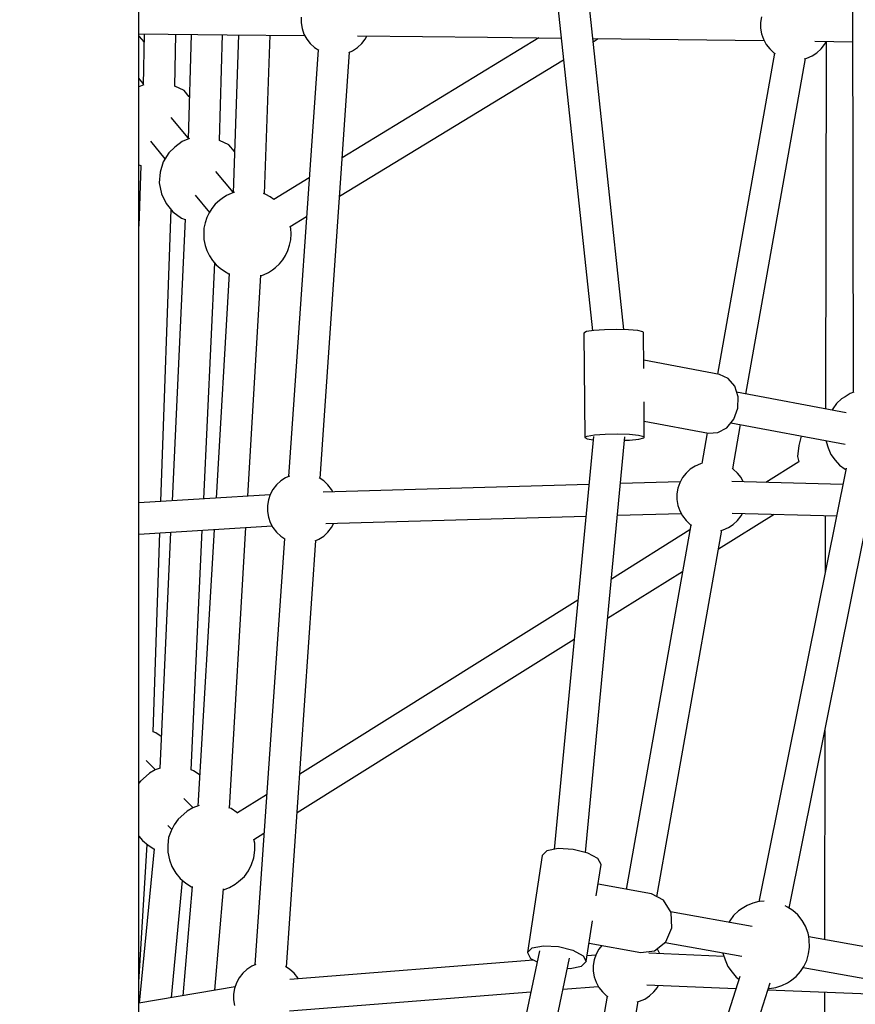
# Model space of a CAD drawing. Units: millimetres. Extents: x -6494 to 20855, y 2423 to 21435.
# Drawn here: x 7991 to 8468, y 12021 to 12583 of the extents above; entities that cross this region are included whole.
import ezdxf

# ---------------------------------------------------------------- set-up
doc = ezdxf.new("R2010")
doc.units = ezdxf.units.MM
doc.layers.add('PV-54A68', color=7, linetype='Continuous')
doc.styles.get("Standard").update_dxf_attribs({"font": 'arial.ttf'})
doc.dimstyles.new('Kopia Kopia ISO-25 moduły', dxfattribs={"dimtxt": 300, "dimasz": 210, "dimexe": 1.25, "dimexo": 0.625, "dimgap": 80, "dimtad": 1, "dimdec": 1, "dimlfac": 0.001, "dimtxsty": 'Standard', "dimblk": 'OBLIQUE', "dimcen": 2.5, "dimse1": 1, "dimse2": 1, "dimadec": 0, "dimazin": 0, "dimtfac": 1, "dimtdec": 1, "dimtmove": 0, "dimatfit": 3, "dimfxl": 1, "dimtfillclr": 256, "dimarcsym": 0})

# ---------------------------------------------------------------- blocks, each defined once
blk = doc.blocks.new('*U1')
at = {"layer": 'PV-54A68'}
for p, q in [((-1164.59, -7173.81), (-1179.5, -7256.4)), ((-1162.09, -7259.67), (-1147.66, -7179.71)), ((-1149.37, -7279.81), (-1145.73, -7189.15)), ((-1195.96, -7267.72), (-1442.72, -7218.03)), ((-1746.8, -7231.53), (-1490.18, -7231.18)), ((-1690.46, -7253.06), (-1690.16, -7231.45)), ((-1490.32, -7230.85), (-1489.48, -7232.89)), ((-1478.44, -7235.08), (-1490.2, -7297.63)), ((-1489.48, -7232.89), (-1487.7, -7235.76)), ((-1446.99, -7235.17), (-1199.57, -7284.99)), ((-1446.29, -7235.72), (-1446.06, -7235.36)), ((-1487.7, -7235.76), (-1486.41, -7237.83)), ((-1486.41, -7237.83), (-1483.74, -7240.71)), ((-1483.74, -7240.71), (-1480.79, -7242.71)), ((-1472.81, -7300.89), (-1460.55, -7235.65)), ((-1451.44, -7241.36), (-1448.58, -7239.04)), ((-1448.58, -7239.04), (-1446.29, -7235.72)), ((-1437.61, -7237.06), (-1439.29, -7300.3)), ((-1421.3, -7300.16), (-1419.72, -7240.67)), ((-1688.72, -7247.44), (-1690.37, -7246.55)), ((-1690.29, -7246.59), (-1480.67, -7246.97)), ((-1480.79, -7242.71), (-1479.97, -7243.25)), ((-1462.62, -7246.7), (-1462.19, -7246.67)), ((-1462.19, -7246.67), (-1458.56, -7245.35)), ((-1458.56, -7245.35), (-1454.69, -7243.9)), ((-1454.69, -7243.9), (-1451.44, -7241.36)), ((-1686.12, -7249.46), (-1688.72, -7247.44)), ((-1683.89, -7251.88), (-1686.12, -7249.46)), ((-1682.09, -7254.64), (-1683.89, -7251.88)), ((-1419.89, -7247.08), (-1387.54, -7247.14)), ((-1297.32, -7247.31), (-1177.9, -7247.53)), ((-1148.08, -7247.58), (-1097.65, -7247.67)), ((-1680.77, -7257.65), (-1682.09, -7254.64)), ((-1680.45, -7258.91), (-1680.77, -7257.65)), ((-1181.61, -7256.92), (-1185.53, -7258.39)), ((-1179.76, -7256.42), (-1181.61, -7256.92)), ((-1177.83, -7256.25), (-1179.76, -7256.42)), ((-1173.68, -7256.01), (-1177.83, -7256.25)), ((-1169.84, -7256.65), (-1173.68, -7256.01)), ((-1166.04, -7257.61), (-1169.84, -7256.65)), ((-1162.54, -7259.37), (-1166.04, -7257.61)), ((-1489.2, -7292.31), (-1680.58, -7258.38)), ((-1465.27, -7260.76), (-1459.78, -7262.24)), ((-1459.78, -7262.24), (-1453.66, -7262.85)), ((-1453.66, -7262.85), (-1450.5, -7262.18)), ((-1450.55, -7262.19), (-1438.78, -7281)), ((-1191.99, -7262.76), (-1194.59, -7265.6)), ((-1188.87, -7260.3), (-1191.99, -7262.76)), ((-1185.53, -7258.39), (-1188.87, -7260.3)), ((-1159.65, -7261.27), (-1162.54, -7259.37)), ((-1156.82, -7263.73), (-1159.65, -7261.27)), ((-1196.52, -7268.59), (-1197.25, -7270)), ((-1194.59, -7265.6), (-1196.52, -7268.59)), ((-1154.35, -7266.99), (-1156.82, -7263.73)), ((-1153.3, -7268.71), (-1154.35, -7266.99)), ((-1151.73, -7271.8), (-1153.3, -7268.71)), ((-1150.63, -7275.23), (-1151.73, -7271.8)), ((-1688.72, -7280.81), (-1686.12, -7278.79)), ((-1686.12, -7278.79), (-1683.89, -7276.37)), ((-1683.89, -7276.37), (-1683.43, -7275.67)), ((-1683.69, -7276.07), (-1500.55, -7308.54)), ((-1400.82, -7307.98), (-1420.66, -7276.28)), ((-977.02, -7334.27), (-1153.33, -7278.56)), ((-1150.07, -7278.8), (-1150.63, -7275.23)), ((-1150.07, -7279.59), (-1150.07, -7278.8)), ((-1704.51, -7283.45), (-1701.27, -7283.99)), ((-1701.27, -7283.99), (-1697.97, -7283.99)), ((-1697.97, -7283.99), (-1694.73, -7283.45)), ((-1694.73, -7283.45), (-1691.61, -7282.38)), ((-1691.61, -7282.38), (-1688.72, -7280.81)), ((-1691.09, -7298.51), (-1690.86, -7281.97)), ((-1199.82, -7281.93), (-1199.59, -7284.89)), ((-1199.59, -7284.89), (-1198.76, -7288.41)), ((-1198.76, -7288.41), (-1197.41, -7291.69)), ((-1197.41, -7291.69), (-1195.63, -7294.56)), ((-1185.36, -7288.82), (-1193.74, -7335.26)), ((-1487.66, -7296.81), (-1493.64, -7298.74)), ((-1481.07, -7296.97), (-1487.66, -7296.81)), ((-1474.88, -7299.21), (-1481.07, -7296.97)), ((-1446.53, -7299.88), (-1471.78, -7295.4)), ((-1444.1, -7297.15), (-1446.33, -7299.58)), ((-1441.5, -7295.13), (-1444.1, -7297.15)), ((-1439.12, -7293.84), (-1441.5, -7295.13)), ((-1419.7, -7295.13), (-1421.14, -7294.35)), ((-1417.1, -7297.15), (-1419.7, -7295.13)), ((-1414.87, -7299.58), (-1417.1, -7297.15)), ((-1195.63, -7294.56), (-1194.34, -7296.63)), ((-1194.34, -7296.63), (-1191.67, -7299.51)), ((-1176.31, -7338.4), (-1168.42, -7294.72)), ((-1156.83, -7295.89), (-982.17, -7351.07)), ((-1156.51, -7297.85), (-1155.46, -7296.32)), ((-1692.05, -7379.68), (-1691.09, -7298.51)), ((-1498.09, -7302.48), (-1500.34, -7307.45)), ((-1493.64, -7298.74), (-1498.09, -7302.48)), ((-1470.01, -7303.18), (-1474.88, -7299.21)), ((-1446.33, -7299.58), (-1446.76, -7300.23)), ((-1413.07, -7302.33), (-1414.87, -7299.58)), ((-1411.75, -7305.35), (-1413.07, -7302.33)), ((-1191.67, -7299.51), (-1188.72, -7301.52)), ((-1188.72, -7301.52), (-1187.76, -7302.14)), ((-1166.49, -7304.15), (-1162.62, -7302.7)), ((-1162.62, -7302.7), (-1159.37, -7300.17)), ((-1159.37, -7300.17), (-1156.51, -7297.85)), ((-1152.15, -7348.91), (-1150.11, -7298.01)), ((-1500.34, -7307.45), (-1508.46, -7350.61)), ((-1467.22, -7308.28), (-1470.01, -7303.18)), ((-1466.93, -7313.73), (-1467.22, -7308.28)), ((-1411.43, -7306.6), (-1411.75, -7305.35)), ((-1202.41, -7343.15), (-1411.56, -7306.08)), ((-1170.37, -7305.49), (-1170.12, -7305.48)), ((-1170.12, -7305.48), (-1166.49, -7304.15)), ((-1168.38, -7304.84), (-1170.11, -7347.67)), ((-1473.81, -7350.34), (-1466.93, -7313.73)), ((-1467.07, -7314.47), (-1449.64, -7317.56)), ((-1449.71, -7317.28), (-1449.45, -7318.29)), ((-1449.45, -7318.29), (-1448.13, -7321.31)), ((-1448.13, -7321.31), (-1446.33, -7324.06)), ((-1446.33, -7324.06), (-1444.1, -7326.48)), ((-1417.1, -7326.48), (-1414.87, -7324.06)), ((-1414.87, -7324.06), (-1414.41, -7323.36)), ((-1414.67, -7323.76), (-1206.6, -7360.65)), ((-1411.68, -7324.29), (-1383.67, -7369.05)), ((-1444.1, -7326.48), (-1441.5, -7328.5)), ((-1441.5, -7328.5), (-1438.61, -7330.07)), ((-1439.05, -7329.83), (-1438.08, -7363.86)), ((-1438.61, -7330.07), (-1435.49, -7331.14)), ((-1425.71, -7331.14), (-1422.59, -7330.07)), ((-1422.59, -7330.07), (-1419.7, -7328.5)), ((-1420.1, -7365.57), (-1421.13, -7329.28)), ((-1419.7, -7328.5), (-1417.1, -7326.48)), ((-1361.26, -7371.18), (-1387.98, -7328.49)), ((-1435.49, -7331.14), (-1432.25, -7331.68)), ((-1432.25, -7331.68), (-1428.95, -7331.68)), ((-1428.95, -7331.68), (-1425.71, -7331.14)), ((-1193.33, -7335.01), (-1200.43, -7339.3)), ((-1184.61, -7334.55), (-1193.33, -7335.01)), ((-1176.6, -7338.03), (-1184.61, -7334.55)), ((-1200.43, -7339.3), (-1204, -7346.25)), ((-1171.45, -7344.53), (-1176.6, -7338.03)), ((-1169.85, -7341.4), (-1172.48, -7342.82)), ((-1150.68, -7342.82), (-1151.88, -7342.17)), ((-1204, -7346.25), (-1209.49, -7376.66)), ((-1172.48, -7342.82), (-1172.68, -7342.98)), ((-1170.54, -7352.3), (-1171.45, -7344.53)), ((-1148.08, -7344.85), (-1150.68, -7342.82)), ((-1145.85, -7347.27), (-1148.08, -7344.85)), ((-1144.05, -7350.02), (-1145.85, -7347.27)), ((-1524.67, -7351.11), (-1525.38, -7353.99)), ((-1524.28, -7350.74), (-1524.67, -7351.11)), ((-1503.71, -7350.58), (-1524.28, -7350.74)), ((-1464.66, -7350.27), (-1484.78, -7350.43)), ((-1466.26, -7358.78), (-1465.76, -7353.52)), ((-1465.76, -7353.52), (-1465.06, -7350.64)), ((-1465.06, -7350.64), (-1464.66, -7350.27)), ((-1464.26, -7350.63), (-1464.66, -7350.27)), ((-1463.51, -7353.5), (-1464.26, -7350.63)), ((-1462.93, -7358.75), (-1463.51, -7353.5)), ((-1175.87, -7381.78), (-1170.54, -7352.3)), ((-1142.73, -7353.04), (-1144.05, -7350.02)), ((-1142.41, -7354.29), (-1142.73, -7353.04)), ((-1525.38, -7353.99), (-1525.87, -7359.25)), ((-1466.45, -7365.5), (-1466.26, -7358.78)), ((-1462.81, -7361.51), (-1462.93, -7358.75)), ((-989.46, -7380.91), (-1142.54, -7353.77)), ((-1525.95, -7361.89), (-1783.09, -7389.43)), ((-1525.87, -7359.25), (-1526.06, -7365.98)), ((-1227.66, -7383.91), (-1464.85, -7361.31)), ((-1526.06, -7365.98), (-1525.92, -7373.01)), ((-1466.31, -7372.53), (-1466.45, -7365.5)), ((-1525.92, -7373.01), (-1525.48, -7379.12)), ((-1465.86, -7378.65), (-1466.31, -7372.53)), ((-1220.87, -7374.92), (-1224.19, -7376.72)), ((-1202.83, -7377.67), (-1220.87, -7374.92)), ((-1174.57, -7374.58), (-1172.48, -7376.2)), ((-1150.68, -7376.2), (-1148.08, -7374.17)), ((-1148.08, -7374.17), (-1145.85, -7371.75)), ((-1145.85, -7371.75), (-1145.39, -7371.05)), ((-1145.66, -7371.45), (-992.57, -7398.59)), ((-1781.09, -7407.22), (-1525.36, -7379.83)), ((-1690.22, -7379.49), (-1692.02, -7376.55)), ((-1525.48, -7379.12), (-1524.8, -7383.27)), ((-1465.18, -7382.8), (-1465.86, -7378.65)), ((-1464.95, -7379.3), (-1229.41, -7401.74)), ((-1463.62, -7382.79), (-1463.14, -7379.47)), ((-1224.19, -7376.72), (-1227.31, -7382.54)), ((-1165.41, -7383.37), (-1188.6, -7379.84)), ((-1172.48, -7376.2), (-1169.59, -7377.76)), ((-1169.59, -7377.76), (-1166.47, -7378.83)), ((-1169.07, -7377.94), (-1168.68, -7382.88)), ((-1166.47, -7378.83), (-1163.23, -7379.37)), ((-1163.23, -7379.37), (-1159.93, -7379.37)), ((-1159.93, -7379.37), (-1156.69, -7378.83)), ((-1156.69, -7378.83), (-1153.57, -7377.76)), ((-1153.57, -7377.76), (-1150.68, -7376.2)), ((-1149.66, -7396.65), (-1151.26, -7376.51)), ((-1524.8, -7383.27), (-1524.01, -7384.74)), ((-1524.01, -7384.74), (-1464.39, -7384.26)), ((-1464.39, -7384.26), (-1465.18, -7382.8)), ((-1464.39, -7384.26), (-1463.62, -7382.79)), ((-1437.57, -7381.91), (-1433.24, -7533.46)), ((-1415.36, -7531.81), (-1419.58, -7383.62)), ((-1227.31, -7382.54), (-1229.39, -7390.82)), ((-1171.85, -7390.99), (-1168.73, -7385.17)), ((-1168.73, -7385.17), (-1165.41, -7383.37)), ((-1162.77, -7386.08), (-1165.41, -7383.37)), ((-1161.53, -7392.56), (-1162.77, -7386.08)), ((-1371.69, -7388.19), (-1272.41, -7546.81)), ((-1250.39, -7548.33), (-1349.28, -7390.32)), ((-1229.39, -7390.82), (-1229.87, -7399.35)), ((-1173.93, -7399.27), (-1171.85, -7390.99)), ((-1161.62, -7394.13), (-1161.53, -7392.56)), ((-1692.76, -7439.72), (-1692.27, -7397.7)), ((-1602.04, -7524.05), (-1679.92, -7396.38)), ((-994.18, -7429.39), (-1167.43, -7392.91)), ((-1229.87, -7399.35), (-1228.63, -7405.83)), ((-1174.41, -7407.8), (-1173.93, -7399.27)), ((-1228.63, -7405.83), (-1225.99, -7408.54)), ((-1225.99, -7408.54), (-1170.53, -7416.99)), ((-1173.17, -7414.28), (-1174.41, -7407.8)), ((-1692.42, -7410.44), (-1624.05, -7522.53)), ((-1170.53, -7416.99), (-1173.17, -7414.28)), ((-1171.55, -7410.04), (-997.81, -7446.62)), ((-1170.53, -7416.99), (-1167.21, -7415.19)), ((-1167.21, -7415.19), (-1165.17, -7411.38)), ((-1166.25, -7413.4), (-1155.16, -7552.46)), ((-1137.23, -7552.56), (-1148.2, -7414.96)), ((-1693.5, -7513.76), (-1692.76, -7439.72)), ((-1691.74, -7509.43), (-1693.45, -7508.5)), ((-1689.14, -7511.45), (-1691.74, -7509.43)), ((-1686.91, -7513.87), (-1689.14, -7511.45)), ((-1685.11, -7516.63), (-1686.91, -7513.87)), ((-1684.17, -7518.78), (-1685.11, -7516.63)), ((-1441, -7535.17), (-1684.35, -7518.36)), ((-1413.03, -7528.68), (-1415.48, -7527.35)), ((-1439.66, -7533.12), (-1441.32, -7535.65)), ((-1437.44, -7530.7), (-1439.66, -7533.12)), ((-1434.84, -7528.68), (-1437.44, -7530.7)), ((-1433.4, -7527.9), (-1434.84, -7528.68)), ((-1410.44, -7530.7), (-1413.03, -7528.68)), ((-1408.21, -7533.12), (-1410.44, -7530.7)), ((-1406.41, -7535.88), (-1408.21, -7533.12)), ((-1689.14, -7540.78), (-1686.91, -7538.36)), ((-1686.91, -7538.36), (-1685.35, -7535.97)), ((-1685.57, -7536.31), (-1442.22, -7553.12)), ((-1405.46, -7538.03), (-1406.41, -7535.88)), ((-1162.3, -7554.42), (-1405.65, -7537.61)), ((-1697.75, -7545.44), (-1694.63, -7544.37)), ((-1694.63, -7544.37), (-1691.74, -7542.8)), ((-1694.25, -7588.18), (-1693.81, -7543.92)), ((-1691.74, -7542.8), (-1689.14, -7540.78)), ((-1612.56, -7541.36), (-1600.22, -7561.58)), ((-1584.88, -7552.17), (-1590.55, -7542.88)), ((-1704.29, -7545.98), (-1700.99, -7545.98)), ((-1700.99, -7545.98), (-1697.75, -7545.44)), ((-1158.73, -7549.95), (-1160.96, -7552.37)), ((-1156.13, -7547.93), (-1158.73, -7549.95)), ((-1155.55, -7547.61), (-1156.13, -7547.93)), ((-1583.6, -7551.87), (-1584.9, -7552.15)), ((-1580.53, -7551.76), (-1583.6, -7551.87)), ((-1577.15, -7551.89), (-1580.53, -7551.76)), ((-1574.13, -7552.59), (-1577.15, -7551.89)), ((-1571.07, -7553.51), (-1574.13, -7552.59)), ((-1568.31, -7554.89), (-1571.07, -7553.51)), ((-1565.86, -7556.46), (-1568.31, -7554.89)), ((-1442.44, -7552.63), (-1441.47, -7554.85)), ((-1441.47, -7554.85), (-1439.66, -7557.61)), ((-1408.21, -7557.61), (-1406.65, -7555.22)), ((-1406.87, -7555.56), (-1163.52, -7572.37)), ((-1160.96, -7552.37), (-1162.61, -7554.9)), ((-1563.52, -7558.3), (-1565.86, -7556.46)), ((-1561.38, -7560.68), (-1563.52, -7558.3)), ((-1560.13, -7562.27), (-1561.38, -7560.68)), ((-1439.66, -7557.61), (-1437.44, -7560.03)), ((-1437.44, -7560.03), (-1434.84, -7562.05)), ((-1413.03, -7562.05), (-1410.44, -7560.03)), ((-1410.44, -7560.03), (-1408.21, -7557.61)), ((-1603.43, -7566.84), (-1694, -7563.64)), ((-1603.14, -7566.08), (-1603.65, -7567.46)), ((-1601.66, -7563.56), (-1603.14, -7566.08)), ((-1600.28, -7561.48), (-1601.66, -7563.56)), ((-1558.56, -7564.68), (-1560.13, -7562.27)), ((-1557.27, -7567.39), (-1558.56, -7564.68)), ((-1434.84, -7562.05), (-1431.94, -7563.62)), ((-1431.94, -7563.62), (-1428.83, -7564.69)), ((-1431.76, -7563.68), (-1427.17, -7638.51)), ((-1428.83, -7564.69), (-1425.58, -7565.23)), ((-1425.58, -7565.23), (-1422.29, -7565.23)), ((-1422.29, -7565.23), (-1419.04, -7564.69)), ((-1419.04, -7564.69), (-1415.93, -7563.62)), ((-1415.93, -7563.62), (-1413.03, -7562.05)), ((-1409.27, -7638.51), (-1413.93, -7562.54)), ((-1260.61, -7565.66), (-1250.2, -7582.29)), ((-1556.72, -7569.05), (-1557.27, -7567.39)), ((-1430.98, -7576.45), (-1557.09, -7569.03)), ((-1235.02, -7572.88), (-1238.59, -7567.18)), ((-1232.95, -7572.44), (-1235.13, -7572.9)), ((-1228.94, -7572.46), (-1232.95, -7572.44)), ((-1224.6, -7572.97), (-1228.94, -7572.46)), ((-1163.74, -7571.87), (-1162.76, -7574.1)), ((-1253.01, -7586.92), (-1413.02, -7577.51)), ((-1220.78, -7574.32), (-1224.6, -7572.97)), ((-1217.24, -7576.07), (-1220.78, -7574.32)), ((-1214.04, -7578.37), (-1217.24, -7576.07)), ((-1162.76, -7574.1), (-1160.96, -7576.86)), ((-1160.96, -7576.86), (-1158.73, -7579.28)), ((-1694.18, -7581.64), (-1604.07, -7584.82)), ((-1250.54, -7582.69), (-1252.65, -7585.93)), ((-1250.12, -7582.19), (-1250.54, -7582.69)), ((-1211.18, -7581.63), (-1214.04, -7578.37)), ((-1209.57, -7583.54), (-1211.18, -7581.63)), ((-1207.68, -7586.79), (-1209.57, -7583.54)), ((-1158.73, -7579.28), (-1156.13, -7581.3)), ((-1156.13, -7581.3), (-1153.24, -7582.87)), ((-1153.24, -7582.87), (-1150.13, -7583.94)), ((-1150.97, -7583.64), (-1141.72, -7638.51)), ((-1694.67, -7638.51), (-1694.25, -7588.18)), ((-1631.48, -7587.29), (-1633.92, -7592.47)), ((-1627.63, -7583.99), (-1631.48, -7587.29)), ((-1604.33, -7584.81), (-1616.23, -7594.63)), ((-1604.31, -7584.07), (-1603.71, -7585.91)), ((-1603.71, -7585.91), (-1602.42, -7588.63)), ((-1602.42, -7588.63), (-1600.85, -7591.03)), ((-1559.32, -7589.74), (-1557.84, -7587.23)), ((-1558.05, -7586.97), (-1429.87, -7594.52)), ((-1557.84, -7587.23), (-1557.75, -7586.99)), ((-1252.65, -7585.93), (-1253.13, -7587.27)), ((-1206.38, -7590.29), (-1207.68, -7586.79)), ((-1150.13, -7583.94), (-1146.88, -7584.48)), ((-1146.88, -7584.48), (-1143.59, -7584.48)), ((-1143.59, -7584.48), (-1140.34, -7583.94)), ((-1633.84, -7592.47), (-1694.27, -7590.8)), ((-1600.85, -7591.03), (-1599.6, -7592.62)), ((-1599.6, -7592.62), (-1597.46, -7595.01)), ((-1597.46, -7595.01), (-1595.12, -7596.84)), ((-1565.49, -7596.58), (-1563.02, -7594.46)), ((-1563.02, -7594.46), (-1560.97, -7592.23)), ((-1560.97, -7592.23), (-1559.32, -7589.74)), ((-1149.04, -7595.14), (-1206.85, -7590.25)), ((-1602.68, -7606.46), (-1592.81, -7598.32)), ((-1595.12, -7596.84), (-1592.67, -7598.41)), ((-1592.67, -7598.41), (-1589.91, -7599.79)), ((-1589.91, -7599.79), (-1586.85, -7600.71)), ((-1586.85, -7600.71), (-1583.83, -7601.41)), ((-1577.38, -7601.43), (-1574, -7600.72)), ((-1574, -7600.72), (-1571.1, -7599.77)), ((-1571.1, -7599.77), (-1568.04, -7598.27)), ((-1568.04, -7598.27), (-1565.49, -7596.58)), ((-1429.44, -7601.52), (-1563.98, -7595.29)), ((-1411.91, -7595.57), (-1254.13, -7604.86)), ((-1583.83, -7601.41), (-1580.45, -7601.54)), ((-1580.45, -7601.54), (-1577.38, -7601.43)), ((-1274.75, -7608.68), (-1411.49, -7602.35)), ((-1272.17, -7604.16), (-1274.29, -7607.4)), ((-1271.88, -7603.81), (-1272.17, -7604.16)), ((-1254.41, -7604.1), (-1253.07, -7607.72)), ((-1694.42, -7608.79), (-1634.7, -7610.45)), ((-1658.87, -7609.78), (-1662.32, -7612.74)), ((-1635.38, -7610.43), (-1647.08, -7620.08)), ((-1634.99, -7609.71), (-1633.38, -7613.76)), ((-1274.29, -7607.4), (-1274.77, -7608.75)), ((-1253.13, -7607.57), (-1258.51, -7612.91)), ((-1253.07, -7607.72), (-1251.18, -7610.98)), ((-1251.18, -7610.98), (-1249.58, -7612.88)), ((-1212.8, -7614.93), (-1210.22, -7611.82)), ((-1210.22, -7611.82), (-1208.1, -7608.59)), ((-1208.2, -7608.13), (-1145.95, -7613.4)), ((-1208.1, -7608.59), (-1207.95, -7608.15)), ((-1664.67, -7618.08), (-1694.49, -7617.47)), ((-1662.32, -7612.74), (-1664.84, -7618.08)), ((-1633.38, -7613.76), (-1630.15, -7617.97)), ((-1593.18, -7619.06), (-1589.57, -7614.17)), ((-1589.57, -7614.17), (-1588.86, -7612.14)), ((-1588.94, -7612.13), (-1428.33, -7619.57)), ((-1249.58, -7612.88), (-1246.72, -7616.14)), ((-1246.72, -7616.14), (-1243.51, -7618.44)), ((-1219.65, -7619.74), (-1215.85, -7617.5)), ((-1215.85, -7617.5), (-1212.8, -7614.93)), ((-1144.84, -7619.99), (-1211.69, -7613.59)), ((-1630.15, -7617.97), (-1626.92, -7621.42)), ((-1626.92, -7621.42), (-1621.71, -7624.75)), ((-1603.4, -7625.58), (-1597.93, -7622.92)), ((-1597.93, -7622.92), (-1593.18, -7619.06)), ((-1427.94, -7625.9), (-1594.55, -7620.18)), ((-1410.38, -7620.4), (-1275.66, -7626.63)), ((-1243.51, -7618.44), (-1239.97, -7620.19)), ((-1243, -7622.04), (-1240.75, -7619.81)), ((-1239.97, -7620.19), (-1236.15, -7621.55)), ((-1236.15, -7621.55), (-1231.81, -7622.05)), ((-1231.81, -7622.05), (-1227.8, -7622.07)), ((-1227.8, -7622.07), (-1223.38, -7621.14)), ((-1223.38, -7621.14), (-1219.65, -7619.74)), ((-1633.52, -7631.91), (-1623.47, -7623.62)), ((-1621.71, -7624.75), (-1615.89, -7626.32)), ((-1615.89, -7626.32), (-1609.77, -7626.93)), ((-1609.77, -7626.93), (-1603.4, -7625.58)), ((-1296.43, -7630.42), (-1410.01, -7626.52)), ((-1293.91, -7625.79), (-1295.93, -7628.87)), ((-1275.79, -7626.28), (-1274.71, -7629.19)), ((-1295.93, -7628.87), (-1296.48, -7630.42)), ((-1274.76, -7629.04), (-1280.14, -7634.38)), ((-1274.71, -7629.19), (-1272.82, -7632.45)), ((-1272.82, -7632.45), (-1271.21, -7634.35)), ((-1271.21, -7634.35), (-1268.36, -7637.62)), ((-1234.44, -7636.4), (-1231.85, -7633.29)), ((-1153.61, -7638.51), (-1232.21, -7633.72)), ((-1231.85, -7633.29), (-1229.74, -7630.06)), ((-1229.74, -7630.06), (-1229.6, -7629.68)), ((-1229.67, -7629.87), (-1141.76, -7638.28)), ((-1695.61, -7638.51), (-1758.07, -7638.51)), ((-1632.85, -7638.51), (-1695.61, -7638.51)), ((-1694.64, -7635.46), (-1665.47, -7636.06)), ((-1693.17, -7638.18), (-1693.32, -7638.51)), ((-1690.11, -7635.56), (-1693.17, -7638.18)), ((-1666.43, -7636.04), (-1669.41, -7638.51)), ((-1665.64, -7635.64), (-1664.5, -7638.51)), ((-1569.8, -7638.51), (-1632.85, -7638.51)), ((-1620.03, -7638.51), (-1619.61, -7637.32)), ((-1619.63, -7637.32), (-1584.98, -7638.51)), ((-1506.47, -7638.51), (-1569.8, -7638.51)), ((-1442.87, -7638.51), (-1506.47, -7638.51)), ((-1379.02, -7638.51), (-1442.87, -7638.51)), ((-1314.93, -7638.51), (-1379.02, -7638.51)), ((-1250.6, -7638.51), (-1314.93, -7638.51)), ((-1268.36, -7637.62), (-1267.11, -7638.51)), ((-1186.05, -7638.51), (-1250.6, -7638.51)), ((-1236.94, -7638.51), (-1234.44, -7636.4)), ((-1121.29, -7638.51), (-1186.05, -7638.51))]:
    blk.add_line(p, q, dxfattribs=at)
blk = doc.blocks.new('1210')
at = {"layer": 'PV-54A68', "rotation": 270}
blk.add_blockref('*U1', (15697.54, 10879.9), dxfattribs=at)
blk = doc.blocks.new('_OBLIQUE')
at = {"color": 0, "linetype": 'ByBlock', "lineweight": -2}
for p, q in [((-0.5, -0.5), (0.5, 0.5)), ((0, 0), (0, 0))]:
    blk.add_line(p, q, dxfattribs=at)
blk = doc.blocks.new('*D12')
at = {"color": 0, "lineweight": -2}
blk.add_line((-2104.55, 20110.88), (17422.47, 20110.88), dxfattribs=at)
at = {"layer": 'Defpoints', "color": 0}
for p in [(17422.47, 20110.88), (-2104.55, 16622.59), (17422.47, 7370.49)]:
    blk.add_point(p, dxfattribs=at)
at = {"color": 0, "lineweight": -2, "xscale": 210, "yscale": 210, "zscale": 210, "rotation": 180}
blk.add_blockref('_OBLIQUE', (-2104.55, 20110.88), dxfattribs=at)
at = {"color": 0, "lineweight": -2, "xscale": 210, "yscale": 210, "zscale": 210}
blk.add_blockref('_OBLIQUE', (17422.47, 20110.88), dxfattribs=at)
at = {"color": 0, "insert": (7658.96, 20371.17), "char_height": 300, "attachment_point": 5}
blk.add_mtext('19,5m', dxfattribs=at)
blk = doc.blocks.new('*D13')
at = {"color": 0, "lineweight": -2}
blk.add_line((-4361, 20978.33), (20749.87, 20978.33), dxfattribs=at)
at = {"layer": 'Defpoints', "color": 0}
for p in [(20749.87, 20978.33), (-4361, 16961.72), (20749.87, 6861.56)]:
    blk.add_point(p, dxfattribs=at)
at = {"color": 0, "lineweight": -2, "xscale": 210, "yscale": 210, "zscale": 210, "rotation": 180}
blk.add_blockref('_OBLIQUE', (-4361, 20978.33), dxfattribs=at)
at = {"color": 0, "lineweight": -2, "xscale": 210, "yscale": 210, "zscale": 210}
blk.add_blockref('_OBLIQUE', (20749.87, 20978.33), dxfattribs=at)
at = {"color": 0, "insert": (8194.43, 21238.61), "char_height": 300, "attachment_point": 5}
blk.add_mtext('25,1m', dxfattribs=at)

msp = doc.modelspace()

# ---------------------------------------------------------------- block references
msp.add_blockref('1210', (0, 0))

# ---------------------------------------------------------------- dimensions: what is measured, and where the dimension line sits
for base, p1, p2, picture, middle in [((20749.87, 20978.33), (-4361, 16961.72), (20749.87, 6861.56), '*D13', (8194.43, 21238.61)), ((17422.47, 20110.88), (-2104.55, 16622.59), (17422.47, 7370.49), '*D12', (7658.96, 20371.17))]:
    dim = msp.add_linear_dim(base=base, p1=p1, p2=p2, dimstyle='Kopia Kopia ISO-25 moduły', override={"dimpost": 'm'})
    dim.commit()
    dim.dimension.update_dxf_attribs({"geometry": picture, "text_midpoint": middle})

doc.saveas('drawing.dxf')
